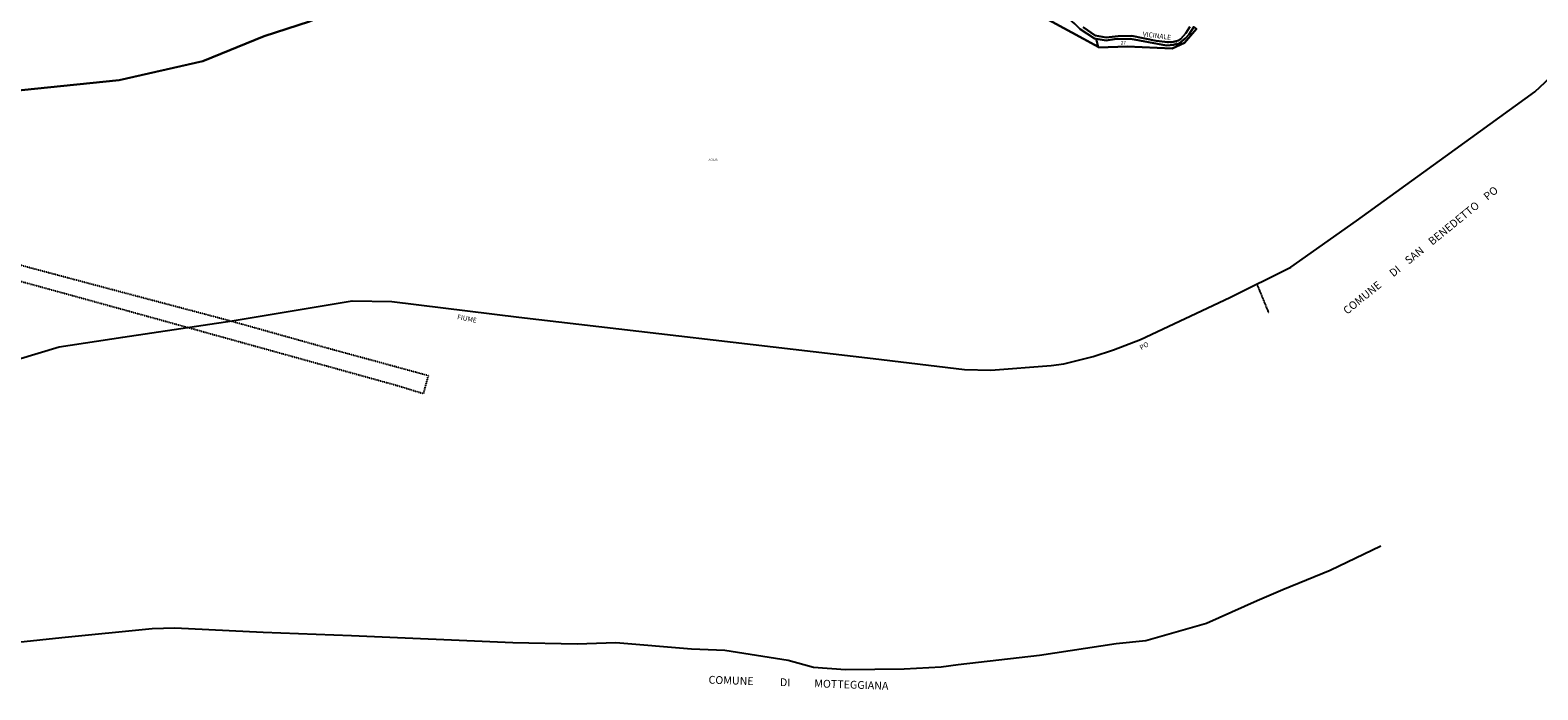
# Model space of a CAD drawing. Units: millimetres. Extents: x 1630797 to 1648889, y 4988865 to 4999565.
# Drawn here: x 1643369 to 1644911, y 4988990 to 4989664 of the extents above; entities that cross this region are included whole.
import ezdxf

# ---------------------------------------------------------------- set-up
doc = ezdxf.new("R2010")
doc.units = ezdxf.units.MM
for name, pattern in [('CONTINUA', [0]), ('INTERNA', [0]), ('TRATTEGGIATA5', [0.3, 0.15, -0.15]), ('TRATTO-PUNTO', [0.4, 0.15, -0.125, 0, -0.125])]:
    doc.linetypes.add(name, pattern=pattern)
for name, color, linetype in [('ACQUE', 4, 'CONTINUA'), ('CONFINE', 3, 'CONTINUA'), ('LINEEVARIE', 6, 'CONTINUA'), ('PARTICELLE', 7, 'CONTINUA'), ('STRADE', 8, 'CONTINUA'), ('TESTI', 3, 'CONTINUA')]:
    doc.layers.add(name, color=color, linetype=linetype)
doc.styles.get("Standard").update_dxf_attribs({"font": 'arial.ttf'})

msp = doc.modelspace()

# ---------------------------------------------------------------- linework, layer by layer
at = {"layer": 'ACQUE'}
for points in [[(1644561.786, 4989665.013), (1644549.384, 4989650.579), (1644536.86, 4989645.015), (1644490.962, 4989647.109), (1644462.083, 4989646.014), (1644461.165, 4989646.519), (1644446.293, 4989654.696), (1644394.035, 4989682.989)], [(1643654.811, 4989672.707), (1643608.668, 4989657.473), (1643545.777, 4989632.121), (1643460.489, 4989612.593), (1643316.903, 4989597.947)], [(1643312.753, 4989314.118), (1643399.072, 4989340.01), (1643464.222, 4989350.115), (1643575.884, 4989366.726), (1643698.72, 4989386.972), (1643739.116, 4989386.454), (1643868.828, 4989370.526), (1644231.122, 4989328.117), (1644324.562, 4989316.87), (1644351.477, 4989316.294), (1644413.067, 4989320.964), (1644426.205, 4989322.705), (1644456.214, 4989330.305), (1644477.088, 4989337.01), (1644504.395, 4989347.798), (1644595.847, 4989390.63), (1644658.173, 4989421.417), (1644725.362, 4989469.037), (1644816.248, 4989534.774), (1644907.528, 4989600.653), (1644965.802, 4989655.273)]]:
    msp.add_lwpolyline(points, dxfattribs=at)
at = {"layer": 'CONFINE'}
msp.add_lwpolyline([(1643312.753, 4989314.118), (1643399.072, 4989340.01), (1643464.222, 4989350.115), (1643575.884, 4989366.726), (1643698.72, 4989386.972), (1643739.116, 4989386.454), (1643868.828, 4989370.526), (1644231.122, 4989328.117), (1644324.562, 4989316.87), (1644351.477, 4989316.294), (1644413.067, 4989320.964), (1644426.205, 4989322.705), (1644456.214, 4989330.305), (1644477.088, 4989337.01), (1644504.395, 4989347.798), (1644595.847, 4989390.63), (1644658.173, 4989421.417), (1644725.362, 4989469.037), (1644816.248, 4989534.774), (1644907.528, 4989600.653), (1644965.802, 4989655.273)], dxfattribs=at)
at = {"layer": 'LINEEVARIE', "linetype": 'TRATTEGGIATA5'}
for points in [[(1643283.996, 4989427.946), (1643436.374, 4989386.054)], [(1643454.129, 4989398.253), (1643330.778, 4989431.11)], [(1643574.199, 4989366.475), (1643454.129, 4989398.253)], [(1643436.374, 4989386.054), (1643540.571, 4989357.232)], [(1643669.693, 4989339.704), (1643574.199, 4989366.475)], [(1643540.571, 4989357.232), (1643654.222, 4989325.729)], [(1643776.542, 4989310.577), (1643669.693, 4989339.704)], [(1643654.222, 4989325.729), (1643744.765, 4989300.636)], [(1643771.63, 4989292.331), (1643776.542, 4989310.577)], [(1643744.765, 4989300.636), (1643771.63, 4989292.331)]]:
    msp.add_lwpolyline(points, dxfattribs=at)
at = {"layer": 'LINEEVARIE', "linetype": 'TRATTO-PUNTO'}
for points in [[(1644595.847, 4989390.63), (1644658.173, 4989421.417)], [(1644623.547, 4989403.971), (1644635.433, 4989374.937)]]:
    msp.add_lwpolyline(points, dxfattribs=at)
at = {"layer": 'LINEEVARIE', "linetype": 'INTERNA'}
for points in [[(1644698.275, 4989111.812), (1644750.386, 4989136.858)], [(1644650.192, 4989092.331), (1644698.275, 4989111.812)], [(1644623.719, 4989080.861), (1644650.192, 4989092.331)], [(1644572.026, 4989057.675), (1644623.719, 4989080.861)], [(1644509.97, 4989040.052), (1644572.026, 4989057.675)], [(1643282.547, 4989030.418), (1643401.896, 4989043.17)], [(1643401.896, 4989043.17), (1643494.133, 4989052.381)], [(1643494.133, 4989052.381), (1643517.241, 4989053.087)], [(1643517.241, 4989053.087), (1643607.514, 4989048.605)], [(1643607.514, 4989048.605), (1643697.983, 4989045.299)], [(1643697.983, 4989045.299), (1643862.738, 4989037.97)], [(1643862.738, 4989037.97), (1643928.723, 4989036.794)], [(1643928.723, 4989036.794), (1643968.31, 4989038.088)], [(1643968.31, 4989038.088), (1644045.665, 4989031.594)], [(1644045.665, 4989031.594), (1644079.579, 4989030.065)], [(1644079.579, 4989030.065), (1644144.484, 4989020.124)], [(1644401.304, 4989024.936), (1644479.715, 4989036.864)], [(1644479.715, 4989036.864), (1644509.97, 4989040.052)], [(1644144.484, 4989020.124), (1644170.244, 4989012.807)], [(1644170.244, 4989012.807), (1644202.832, 4989010.289)], [(1644202.832, 4989010.289), (1644263.071, 4989011.007)], [(1644263.071, 4989011.007), (1644300.692, 4989013.125)], [(1644300.692, 4989013.125), (1644318.177, 4989015.607)], [(1644318.177, 4989015.607), (1644401.304, 4989024.936)]]:
    msp.add_lwpolyline(points, dxfattribs=at)
at = {"layer": 'PARTICELLE'}
for points in [[(1643248.202, 4989655.696), (1643258.776, 4989638.533), (1643283.701, 4989594.982), (1643316.903, 4989597.947), (1643460.489, 4989612.593), (1643545.777, 4989632.121), (1643608.668, 4989657.473), (1643654.811, 4989672.707), (1643716.794, 4989700.835), (1643770.795, 4989724.904), (1643793.73, 4989728.195), (1643688.483, 4989751.507), (1643668.666, 4989741.353), (1643634.72, 4989758.944), (1643604.742, 4989775.658), (1643561.985, 4989792.358), (1643529.428, 4989743.858), (1643404.324, 4989712.89), (1643349.166, 4989693.005), (1643304.457, 4989674.828), (1643280.289, 4989665.737), (1643248.202, 4989655.696)], [(1644396.564, 4989756.337), (1644394.035, 4989682.989), (1644446.293, 4989654.696), (1644461.165, 4989646.519), (1644459.333, 4989654.837), (1644457.393, 4989655.202), (1644442.83, 4989664.778), (1644437.403, 4989670.213), (1644426.966, 4989679.483), (1644420.974, 4989688.612), (1644417.634, 4989696.4), (1644411.642, 4989707.999), (1644405.184, 4989722.316), (1644401.23, 4989734.785), (1644398.676, 4989754.361), (1644396.564, 4989756.337)], [(1644459.333, 4989654.837), (1644461.165, 4989646.519), (1644462.083, 4989646.014), (1644490.962, 4989647.109), (1644536.86, 4989645.015), (1644549.384, 4989650.579), (1644561.786, 4989665.013), (1644559.133, 4989667.154), (1644554.296, 4989659.567), (1644550.514, 4989655.684), (1644543.957, 4989650.061), (1644538.505, 4989648.614), (1644530.966, 4989647.956), (1644494.229, 4989654.849), (1644477.996, 4989654.402), (1644469.327, 4989652.967), (1644459.333, 4989654.837)]]:
    msp.add_lwpolyline(points, close=True, dxfattribs=at)
msp.add_lwpolyline([(1644445.875, 4989666.884), (1644458.031, 4989658.331), (1644469.352, 4989656.343), (1644481.778, 4989657.531), (1644495.53, 4989657.814), (1644520.48, 4989652.814), (1644532.44, 4989651.285), (1644537.916, 4989651.791), (1644543.392, 4989653.273), (1644545.651, 4989654.979), (1644551.005, 4989660.496), (1644554.86, 4989667.248)], dxfattribs=at)
at = {"layer": 'STRADE'}
for points in [[(1644442.83, 4989664.778), (1644457.393, 4989655.202), (1644459.333, 4989654.837), (1644469.327, 4989652.967), (1644477.996, 4989654.402), (1644494.229, 4989654.849), (1644530.966, 4989647.956), (1644538.505, 4989648.614), (1644543.957, 4989650.061), (1644550.514, 4989655.684), (1644554.296, 4989659.567), (1644559.133, 4989667.154)], [(1644554.86, 4989667.248), (1644551.005, 4989660.496), (1644545.651, 4989654.979), (1644543.392, 4989653.273), (1644537.916, 4989651.791), (1644532.44, 4989651.285), (1644520.48, 4989652.814), (1644495.53, 4989657.814), (1644481.778, 4989657.531), (1644469.352, 4989656.343), (1644458.031, 4989658.331), (1644445.875, 4989666.884)]]:
    msp.add_lwpolyline(points, dxfattribs=at)

# ---------------------------------------------------------------- texts
at = {"layer": 'ACQUE', "color": 7}
msp.add_text('ACQUA', height=2, dxfattribs=at).set_placement((1644063.014, 4989530.337))
at = {"layer": 'PARTICELLE', "color": 7}
msp.add_text('27', height=3.6, dxfattribs=at).set_placement((1644484.258, 4989648.908))
at = {"layer": 'STRADE', "color": 7}
msp.add_text('STRADA', height=2, dxfattribs=at).set_placement((1644531.885, 4989650.019))
at = {"layer": 'TESTI', "color": 3}
for s, height, rotation, p in [('VICINALE', 5, 352.682, (1644506.564, 4989657.4)), ('COMUNE      DI    SAN    BENEDETTO    PO', 8, 39.079, (1644715.784, 4989372.737)), ('FIUME', 5, 349.072, (1643805.617, 4989368.444)), ('PO', 5, 29.968, (1644505.402, 4989336.646)), ('COMUNE           DI          MOTTEGGIANA', 8, 358.01, (1644062.807, 4988996.071))]:
    msp.add_text(s, height=height, rotation=rotation, dxfattribs=at).set_placement(p)

doc.saveas('drawing.dxf')
